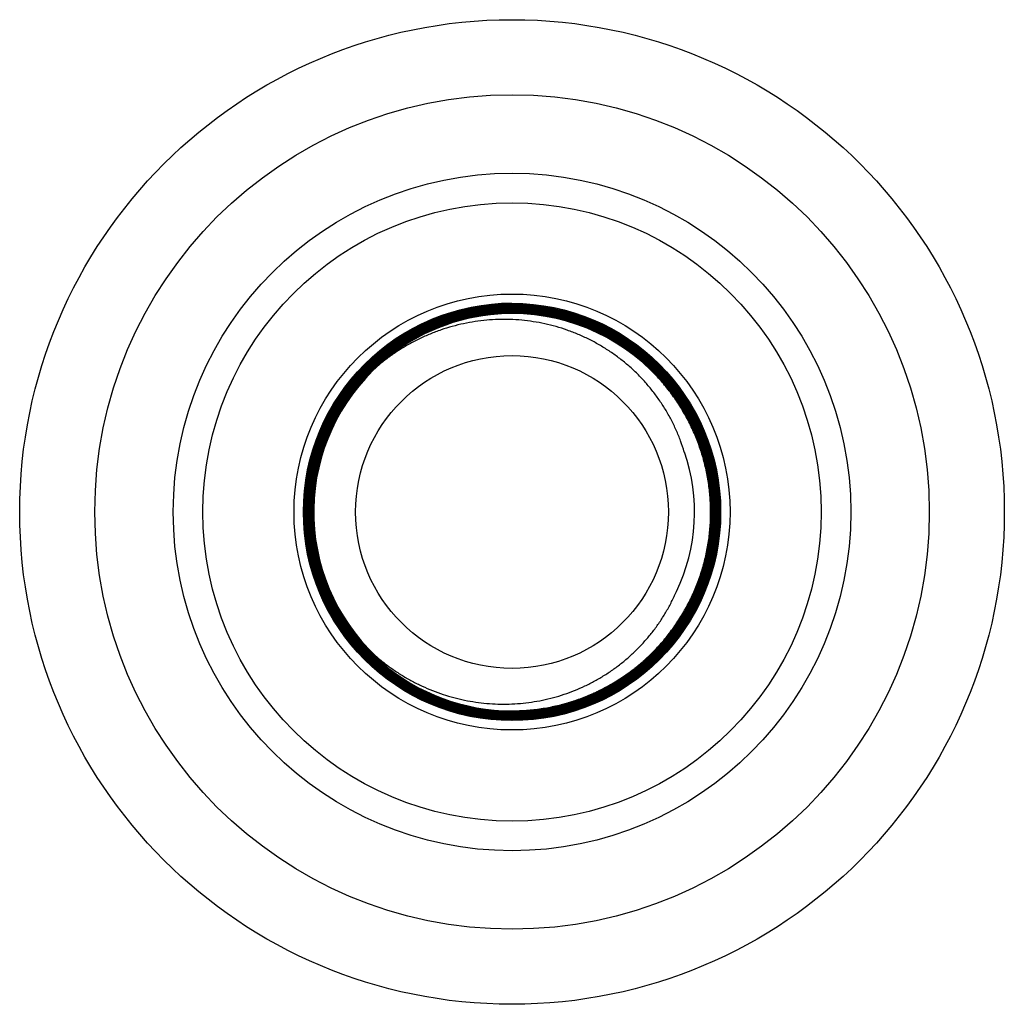
# Model space of a CAD drawing. Units: inches. Extents: x 4.44 to 6.8, y 2.9 to 5.26.
import ezdxf

# ---------------------------------------------------------------- set-up
doc = ezdxf.new("R2010")
doc.units = ezdxf.units.IN
doc.header["$LTSCALE"] = 0.64311
doc.header["$MEASUREMENT"] = 0
doc.layers.get('0').update_dxf_attribs({"linetype": 'CONTINUOUS'})

msp = doc.modelspace()

# ---------------------------------------------------------------- linework, layer by layer
at = {"color": 6, "linetype": 'Continuous'}
for p, q in [((5.618, 4.5785), (5.6178, 4.5785)), ((5.618, 4.5801), (5.618, 4.5785)), ((5.618, 4.5762), (5.6178, 4.5762)), ((5.618, 4.574), (5.6178, 4.574)), ((5.618, 4.5696), (5.6178, 4.5696)), ((5.618, 4.5673), (5.6178, 4.5673)), ((5.618, 4.5629), (5.6178, 4.5629)), ((5.618, 4.5607), (5.6178, 4.5607)), ((5.6181, 4.5762), (5.618, 4.5762)), ((5.6181, 4.574), (5.618, 4.574)), ((5.6181, 4.5718), (5.618, 4.5718)), ((5.6181, 4.5696), (5.618, 4.5696)), ((5.6181, 4.5673), (5.618, 4.5673)), ((5.6181, 4.5651), (5.618, 4.5651)), ((5.6181, 4.5629), (5.618, 4.5629)), ((5.6181, 4.5607), (5.618, 4.5607)), ((5.1185, 4.0799), (5.1185, 4.0801)), ((5.6178, 3.6006), (5.618, 3.6006)), ((5.6178, 3.5984), (5.618, 3.5984)), ((5.6178, 3.594), (5.618, 3.594)), ((5.6178, 3.5917), (5.618, 3.5917)), ((5.6178, 3.5895), (5.618, 3.5895)), ((5.6178, 3.5873), (5.618, 3.5873)), ((5.618, 3.6006), (5.6181, 3.6006)), ((5.618, 3.5984), (5.6181, 3.5984)), ((5.618, 3.5962), (5.6181, 3.5962)), ((5.618, 3.594), (5.6181, 3.594)), ((5.618, 3.5917), (5.6181, 3.5917)), ((5.618, 3.5895), (5.6181, 3.5895)), ((5.618, 3.5873), (5.6181, 3.5873)), ((5.6178, 3.5851), (5.618, 3.5851)), ((5.6178, 3.5828), (5.618, 3.5828)), ((5.618, 3.5851), (5.6181, 3.5851)), ((5.618, 3.5828), (5.6181, 3.5828))]:
    msp.add_line(p, q, dxfattribs=at)
for radius in [1.18, 1, 0.741, 0.5225, 0.5, 0.375]:
    msp.add_circle((5.618, 4.0801), radius, dxfattribs=at)
at = {"color": 9, "linetype": 'Continuous'}
msp.add_circle((5.618, 4.0801), 0.812, dxfattribs=at)
at = {"color": 6, "linetype": 'Continuous'}
for centre, radius, start, end in [((5.6182, 4.0804), 0.4997, 90.0302, 180.0361), ((5.6182, 4.0804), 0.4892, 90.0508, 182.878), ((5.6182, 4.0804), 0.4886, 90.0302, 182.8761), ((5.6182, 4.0804), 0.4869, 90.051, 182.8699), ((5.6182, 4.0804), 0.4864, 90.0307, 182.8656), ((5.6182, 4.0804), 0.4847, 90.031, 182.8656), ((5.6182, 4.0804), 0.4841, 90.0305, 182.8601), ((5.6183, 4.0802), 0.496, 90.0583, 136.48), ((5.6183, 4.0802), 0.4954, 90.0389, 136.4752), ((5.6183, 4.0802), 0.4938, 90.0586, 136.4656), ((5.6183, 4.0802), 0.4932, 90.0385, 136.4559), ((5.6183, 4.0802), 0.4915, 90.0386, 136.4561), ((5.6183, 4.0802), 0.491, 90.0392, 136.4468), ((5.6183, 4.08), 0.4762, 45.6219, 96.2463), ((5.6183, 4.08), 0.4757, 45.615, 96.2447), ((5.6183, 4.0799), 0.4801, 45.65, 90.0391), ((5.6183, 4.0799), 0.4785, 45.6373, 90.0392), ((5.6183, 4.0799), 0.4779, 45.6328, 90.0393), ((5.6183, 4.0799), 0.4807, 45.6553, 90.0185), ((5.6183, 4.0802), 0.476, 96.248, 131.7214), ((5.6183, 4.0803), 0.4754, 96.2461, 131.7214), ((5.618, 4.0805), 0.4756, 131.7114, 226.4881), ((5.618, 4.0801), 0.4753, 131.6799, 226.4571), ((5.618, 4.0797), 0.4375, 334.225, 19.2311), ((5.6177, 4.0804), 0.4992, 180.0562, 270.0302), ((5.6177, 4.0804), 0.4886, 182.8789, 270.0118), ((5.6177, 4.0804), 0.488, 182.8769, 270.0319), ((5.6177, 4.0804), 0.4864, 182.8708, 270.0118), ((5.6177, 4.0804), 0.4858, 182.867, 270.032), ((5.6177, 4.0804), 0.4842, 182.8671, 270.0321), ((5.6178, 4.0804), 0.4837, 182.8677, 229.2948), ((5.6179, 4.0805), 0.48, 226.5232, 229.2956), ((5.6173, 4.0798), 0.4785, 226.4865, 229.2941), ((5.6175, 4.0801), 0.4772, 226.4929, 229.2931), ((5.6179, 4.0806), 0.4772, 226.5068, 229.2947), ((5.6176, 4.0802), 0.4835, 229.2956, 270.0392), ((5.6176, 4.0802), 0.4818, 229.2944, 270.0193), ((5.6176, 4.0802), 0.4812, 229.2939, 270.0394), ((5.6176, 4.0802), 0.4796, 229.2932, 270.0194), ((5.6176, 4.0802), 0.479, 229.2933, 270.0396), ((5.6176, 4.0802), 0.4774, 229.2934, 270.0397), ((5.6176, 4.0802), 0.4768, 229.293, 270.0397)]:
    msp.add_arc(centre, radius, start, end, dxfattribs=at)
for points, start_tangent, end_tangent in [([(5.6178, 4.5785), (5.569, 4.576), (5.5448, 4.573), (5.5207, 4.5688), (5.4969, 4.5634), (5.4733, 4.5569), (5.4502, 4.5492), (5.4274, 4.5404), (5.405, 4.5305), (5.3832, 4.5195), (5.362, 4.5075), (5.3413, 4.4944), (5.3214, 4.4803), (5.3021, 4.4653), (5.2836, 4.4493), (5.2659, 4.4325), (5.2491, 4.4148), (5.2332, 4.3963), (5.2181, 4.377), (5.2041, 4.357), (5.191, 4.3364), (5.179, 4.3151), (5.168, 4.2933), (5.1581, 4.271), (5.1493, 4.2482), (5.1416, 4.225), (5.1351, 4.2015), (5.1297, 4.1776), (5.1256, 4.1536), (5.1226, 4.1293), (5.1208, 4.105), (5.1202, 4.0805), (5.1208, 4.0561), (5.1226, 4.0317), (5.1255, 4.0075), (5.1297, 3.9834), (5.1351, 3.9596), (5.1416, 3.9361), (5.1492, 3.9129), (5.158, 3.8901), (5.1679, 3.8677), (5.1789, 3.8459), (5.1909, 3.8247), (5.204, 3.804), (5.2181, 3.784), (5.2331, 3.7648), (5.2659, 3.7286), (5.3021, 3.6958), (5.3213, 3.6808), (5.3413, 3.6667), (5.3619, 3.6536), (5.3832, 3.6416), (5.405, 3.6306), (5.4273, 3.6207), (5.4501, 3.6119), (5.4733, 3.6042), (5.4969, 3.5977), (5.5207, 3.5924), (5.5448, 3.5882), (5.569, 3.5852), (5.6178, 3.5828)], (-0.999999, -0.001064), (1, 0.000366)), ([(5.618, 3.5834), (5.5692, 3.5858), (5.545, 3.5888), (5.521, 3.5929), (5.4972, 3.5983), (5.4736, 3.6048), (5.4505, 3.6124), (5.4277, 3.6212), (5.4054, 3.6311), (5.3836, 3.642), (5.3623, 3.6541), (5.3417, 3.6671), (5.3218, 3.6812), (5.3025, 3.6962), (5.284, 3.7121), (5.2664, 3.7289), (5.2495, 3.7466), (5.2336, 3.7651), (5.2186, 3.7843), (5.2045, 3.8043), (5.1915, 3.8249), (5.1794, 3.8461), (5.1685, 3.8679), (5.1586, 3.8903), (5.1498, 3.913), (5.1421, 3.9362), (5.1356, 3.9597), (5.1303, 3.9835), (5.1261, 4.0076), (5.1231, 4.0318), (5.1214, 4.0561), (5.1208, 4.0805), (5.1214, 4.1049), (5.1232, 4.1293), (5.1261, 4.1535), (5.1303, 4.1775), (5.1357, 4.2013), (5.1422, 4.2249), (5.1498, 4.248), (5.1586, 4.2708), (5.1685, 4.2931), (5.1795, 4.3149), (5.1915, 4.3361), (5.2046, 4.3568), (5.2186, 4.3767), (5.2337, 4.396), (5.2496, 4.4144), (5.2664, 4.4321), (5.2841, 4.4489), (5.3026, 4.4649), (5.3218, 4.4799), (5.3418, 4.494), (5.3624, 4.507), (5.3836, 4.5191), (5.4054, 4.53), (5.4277, 4.5399), (5.4505, 4.5487), (5.4736, 4.5564), (5.4972, 4.5629), (5.521, 4.5683), (5.545, 4.5724), (5.5693, 4.5754), (5.618, 4.5779)], (-1, -0.000713), (1, 0.000711)), ([(5.6178, 4.5629), (5.5812, 4.5615), (5.5448, 4.5573), (5.5089, 4.5503), (5.4735, 4.5407), (5.439, 4.5284), (5.4056, 4.5135), (5.3893, 4.5051), (5.3733, 4.4961), (5.3577, 4.4865), (5.3425, 4.4763), (5.3277, 4.4656), (5.3133, 4.4543), (5.2858, 4.4301), (5.2728, 4.4172), (5.2602, 4.4039), (5.2367, 4.3758), (5.2258, 4.3611), (5.2154, 4.346), (5.2056, 4.3305), (5.1964, 4.3147), (5.1878, 4.2985), (5.1799, 4.282), (5.1725, 4.2652), (5.1658, 4.2482), (5.1598, 4.2309), (5.1544, 4.2134), (5.1497, 4.1957), (5.1457, 4.1778), (5.1423, 4.1598), (5.1396, 4.1417), (5.1377, 4.1235), (5.1364, 4.1052), (5.1358, 4.0869), (5.1359, 4.0686), (5.1367, 4.0503), (5.1382, 4.0321), (5.1404, 4.0139), (5.1432, 3.9958), (5.151, 3.96), (5.1559, 3.9424), (5.1615, 3.9249), (5.1746, 3.8907), (5.1903, 3.8576), (5.2085, 3.8258), (5.229, 3.7955), (5.2517, 3.7668), (5.2766, 3.7399), (5.3034, 3.715)], (-0.999999, -0.001097), (0.758096, -0.652143)), ([(5.3038, 3.7154), (5.277, 3.7403), (5.2521, 3.7672), (5.2294, 3.7958), (5.2089, 3.8262), (5.1908, 3.8579), (5.1827, 3.8743), (5.1752, 3.891), (5.162, 3.9252), (5.1565, 3.9426), (5.1516, 3.9602), (5.1473, 3.978), (5.1438, 3.996), (5.1409, 4.014), (5.1387, 4.0322), (5.1373, 4.0504), (5.1365, 4.0687), (5.1364, 4.087), (5.137, 4.1053), (5.1383, 4.1235), (5.1402, 4.1417), (5.1429, 4.1598), (5.1463, 4.1778), (5.1503, 4.1956), (5.155, 4.2133), (5.1604, 4.2308), (5.1664, 4.2481), (5.1731, 4.2651), (5.1804, 4.2819), (5.1884, 4.2983), (5.197, 4.3145), (5.2062, 4.3303), (5.216, 4.3458), (5.2263, 4.3608), (5.2373, 4.3755), (5.2607, 4.4036), (5.2733, 4.4169), (5.2863, 4.4297), (5.3138, 4.4539), (5.3282, 4.4652), (5.343, 4.4759), (5.3738, 4.4957), (5.406, 4.513), (5.4394, 4.5279), (5.4739, 4.5402), (5.5092, 4.5498), (5.5451, 4.5567), (5.5814, 4.5609), (5.618, 4.5623)], (-0.758083, 0.652158), (1, 0.000734)), ([(5.6178, 4.5607), (5.5821, 4.5593), (5.5466, 4.5553), (5.5115, 4.5486), (5.477, 4.5394), (5.4432, 4.5276), (5.4105, 4.5134), (5.3945, 4.5054), (5.3789, 4.4967), (5.3486, 4.4778), (5.334, 4.4675), (5.3198, 4.4567), (5.306, 4.4453), (5.2926, 4.4334), (5.2797, 4.4211), (5.2673, 4.4083), (5.2553, 4.395), (5.2439, 4.3813), (5.233, 4.3671), (5.2226, 4.3526), (5.2034, 4.3224), (5.1947, 4.3068), (5.1866, 4.2909), (5.1721, 4.2583), (5.1601, 4.2246), (5.1507, 4.1901), (5.1438, 4.1551), (5.1396, 4.1196), (5.138, 4.0839), (5.139, 4.0482), (5.1428, 4.0127), (5.1491, 3.9775), (5.1581, 3.9429), (5.1635, 3.9259), (5.1696, 3.9091), (5.1836, 3.8762), (5.1915, 3.8602), (5.2, 3.8445), (5.209, 3.8291), (5.2187, 3.8141), (5.2289, 3.7994), (5.2396, 3.7851), (5.2509, 3.7712), (5.2626, 3.7578), (5.2749, 3.7448), (5.2876, 3.7322)], (-0.999999, -0.001101), (0.725651, -0.688063)), ([(5.2878, 3.7328), (5.2629, 3.7584), (5.2511, 3.7718), (5.2399, 3.7857), (5.219, 3.8146), (5.2094, 3.8296), (5.2004, 3.845), (5.1919, 3.8607), (5.184, 3.8767), (5.1767, 3.893), (5.17, 3.9095), (5.164, 3.9263), (5.1586, 3.9433), (5.1538, 3.9605), (5.1497, 3.9779), (5.1462, 3.9954), (5.1433, 4.013), (5.1411, 4.0307), (5.1396, 4.0485), (5.1388, 4.0663), (5.1386, 4.0841), (5.139, 4.102), (5.1402, 4.1198), (5.142, 4.1375), (5.1444, 4.1552), (5.1475, 4.1728), (5.1513, 4.1902), (5.1557, 4.2075), (5.1607, 4.2246), (5.1664, 4.2415), (5.1727, 4.2582), (5.1872, 4.2909), (5.1953, 4.3067), (5.204, 4.3223), (5.2232, 4.3524), (5.2335, 4.3669), (5.2445, 4.3811), (5.2679, 4.408), (5.2932, 4.4331), (5.3203, 4.4563), (5.3491, 4.4774), (5.3793, 4.4963), (5.4109, 4.5129), (5.4436, 4.5272), (5.4773, 4.5389), (5.5118, 4.5481), (5.5469, 4.5547), (5.5823, 4.5587), (5.618, 4.5601)], (-0.725232, 0.688505), (1, 0.000738)), ([(5.618, 4.5584), (5.5825, 4.5571), (5.5471, 4.5531), (5.5122, 4.5465), (5.4778, 4.5373), (5.4442, 4.5256), (5.4116, 4.5115), (5.3801, 4.4949), (5.35, 4.4761), (5.3213, 4.455), (5.2943, 4.4319), (5.269, 4.4069), (5.2457, 4.38), (5.2348, 4.366), (5.2245, 4.3515), (5.2054, 4.3215), (5.1967, 4.306), (5.1886, 4.2901), (5.1742, 4.2576), (5.168, 4.241), (5.1623, 4.2241), (5.1573, 4.2071), (5.1529, 4.1898), (5.1491, 4.1724), (5.146, 4.1549), (5.1436, 4.1373), (5.1418, 4.1196), (5.1407, 4.1019), (5.1402, 4.0841), (5.1404, 4.0663), (5.1413, 4.0486), (5.1428, 4.0308), (5.1449, 4.0132), (5.1478, 3.9956), (5.1513, 3.9782), (5.1554, 3.9609), (5.1602, 3.9438), (5.1656, 3.9268), (5.1716, 3.9101), (5.1782, 3.8936), (5.1855, 3.8774), (5.1934, 3.8614), (5.2018, 3.8458), (5.2108, 3.8304), (5.2204, 3.8155), (5.2412, 3.7866), (5.2524, 3.7728), (5.2641, 3.7594), (5.289, 3.734)], (-1, -0.00074), (0.725295, -0.688438)), ([(5.2895, 3.7344), (5.2768, 3.7468), (5.2646, 3.7598), (5.2529, 3.7731), (5.2417, 3.7869), (5.2311, 3.8011), (5.2209, 3.8157), (5.2114, 3.8307), (5.2024, 3.846), (5.1939, 3.8616), (5.1861, 3.8776), (5.1722, 3.9102), (5.1661, 3.9269), (5.1607, 3.9439), (5.1518, 3.9783), (5.1484, 3.9957), (5.1455, 4.0132), (5.1418, 4.0485), (5.1408, 4.084), (5.1424, 4.1195), (5.1466, 4.1548), (5.1534, 4.1897), (5.1628, 4.2239), (5.1748, 4.2574), (5.1892, 4.2898), (5.1972, 4.3056), (5.2059, 4.3212), (5.225, 4.3511), (5.2353, 4.3656), (5.2462, 4.3796), (5.2576, 4.3933), (5.2695, 4.4065), (5.2818, 4.4192), (5.2947, 4.4315), (5.3079, 4.4433), (5.3217, 4.4546), (5.3358, 4.4653), (5.3503, 4.4756), (5.3804, 4.4944), (5.396, 4.503), (5.4119, 4.5109), (5.4444, 4.5251), (5.478, 4.5368), (5.5123, 4.5459), (5.5472, 4.5525), (5.5825, 4.5565), (5.618, 4.5579)], (-0.72545, 0.688274), (1, 0.000741)), ([(5.618, 4.5779), (5.6668, 4.5755), (5.6911, 4.5725), (5.7152, 4.5684), (5.7391, 4.563), (5.7626, 4.5565), (5.7859, 4.5488), (5.8087, 4.54), (5.8311, 4.5301), (5.8529, 4.5191), (5.8742, 4.5071), (5.8949, 4.494), (5.9149, 4.4799), (5.9341, 4.4649), (5.9527, 4.4489), (5.9704, 4.432), (5.9872, 4.4143), (6.0032, 4.3958), (6.0183, 4.3765), (6.0324, 4.3565), (6.0454, 4.3359), (6.0575, 4.3146), (6.0685, 4.2927), (6.0784, 4.2704), (6.0872, 4.2476), (6.0949, 4.2243), (6.1014, 4.2008), (6.1067, 4.1769), (6.1109, 4.1528), (6.1139, 4.1285), (6.1157, 4.1041), (6.1163, 4.0797), (6.1157, 4.0552), (6.1139, 4.0308), (6.1109, 4.0065), (6.1067, 3.9824), (6.1014, 3.9586), (6.0948, 3.935), (6.0871, 3.9118), (6.0783, 3.889), (6.0684, 3.8666), (6.0574, 3.8448), (6.0454, 3.8235), (6.0323, 3.8028), (6.0182, 3.7828), (6.0032, 3.7635), (5.9872, 3.745), (5.9703, 3.7273), (5.9526, 3.7104), (5.9341, 3.6945), (5.9148, 3.6794), (5.8948, 3.6653), (5.8741, 3.6522), (5.8529, 3.6402), (5.831, 3.6292), (5.8087, 3.6192), (5.7858, 3.6104), (5.7626, 3.6027), (5.7391, 3.5962), (5.7152, 3.5908), (5.6911, 3.5866), (5.6668, 3.5836), (5.618, 3.5812)], (1, 0.000711), (-1, -0.00071)), ([(5.618, 4.5756), (5.6666, 4.5733), (5.6908, 4.5703), (5.7148, 4.5662), (5.7385, 4.5609), (5.762, 4.5544), (5.7851, 4.5467), (5.8078, 4.538), (5.8301, 4.5281), (5.8519, 4.5172), (5.873, 4.5052), (5.8936, 4.4922), (5.9135, 4.4781), (5.9327, 4.4632), (5.9512, 4.4473), (5.9688, 4.4305), (5.9856, 4.4128), (6.0015, 4.3944), (6.0165, 4.3752), (6.0305, 4.3553), (6.0435, 4.3347), (6.0555, 4.3135), (6.0665, 4.2918), (6.0763, 4.2695), (6.0851, 4.2468), (6.0927, 4.2237), (6.0992, 4.2002), (6.1046, 4.1765), (6.1087, 4.1525), (6.1117, 4.1283), (6.1135, 4.104), (6.1141, 4.0797), (6.1135, 4.0553), (6.1117, 4.031), (6.1087, 4.0069), (6.1045, 3.9829), (6.0992, 3.9591), (6.0927, 3.9357), (6.0851, 3.9125), (6.0763, 3.8898), (6.0664, 3.8676), (6.0555, 3.8458), (6.0435, 3.8246), (6.0304, 3.804), (6.0164, 3.7841), (6.0014, 3.7649), (5.9855, 3.7465), (5.9687, 3.7289), (5.9511, 3.7121), (5.9327, 3.6962), (5.9135, 3.6812), (5.8936, 3.6672), (5.873, 3.6541), (5.8518, 3.6421), (5.8301, 3.6312), (5.8078, 3.6213), (5.7851, 3.6125), (5.762, 3.6049), (5.7385, 3.5984), (5.7148, 3.593), (5.6908, 3.5888), (5.6666, 3.5859), (5.618, 3.5834)], (1, 0.000714), (-1, -0.000713)), ([(5.618, 4.5734), (5.6664, 4.5711), (5.6904, 4.5681), (5.7143, 4.564), (5.738, 4.5587), (5.7614, 4.5522), (5.7844, 4.5446), (5.807, 4.5359), (5.8292, 4.5261), (5.8508, 4.5152), (5.8719, 4.5033), (5.8924, 4.4903), (5.9122, 4.4764), (5.9313, 4.4614), (5.9497, 4.4456), (5.9672, 4.4289), (5.984, 4.4113), (5.9998, 4.393), (6.0147, 4.3739), (6.0287, 4.3541), (6.0416, 4.3336), (6.0536, 4.3125), (6.0645, 4.2908), (6.0743, 4.2687), (6.083, 4.2461), (6.0906, 4.223), (6.0971, 4.1997), (6.1024, 4.176), (6.1065, 4.1521), (6.1095, 4.1281), (6.1119, 4.0797), (6.1095, 4.0313), (6.1065, 4.0072), (6.1024, 3.9833), (6.097, 3.9597), (6.0906, 3.9363), (6.083, 3.9133), (6.0742, 3.8907), (6.0644, 3.8685), (6.0535, 3.8469), (6.0416, 3.8258), (6.0286, 3.8053), (6.0146, 3.7855), (5.9997, 3.7664), (5.9839, 3.748), (5.9672, 3.7304), (5.9496, 3.7137), (5.9313, 3.6979), (5.9122, 3.683), (5.8923, 3.669), (5.8719, 3.656), (5.8508, 3.6441), (5.8291, 3.6332), (5.807, 3.6234), (5.7843, 3.6146), (5.7613, 3.607), (5.738, 3.6005), (5.7143, 3.5952), (5.6904, 3.591), (5.6664, 3.5881), (5.618, 3.5857)], (1, 0.000718), (-1, -0.000716)), ([(5.618, 4.5712), (5.6662, 4.5689), (5.6901, 4.5659), (5.7139, 4.5618), (5.7374, 4.5565), (5.7607, 4.5501), (5.7836, 4.5426), (5.8061, 4.5339), (5.8282, 4.5241), (5.8498, 4.5133), (5.8708, 4.5014), (5.8912, 4.4885), (5.9109, 4.4746), (5.9299, 4.4597), (5.9482, 4.444), (5.9657, 4.4273), (5.9823, 4.4099), (5.9981, 4.3916), (6.0129, 4.3726), (6.0268, 4.3528), (6.0397, 4.3324), (6.0516, 4.3114), (6.0625, 4.2899), (6.0722, 4.2678), (6.0809, 4.2453), (6.0885, 4.2224), (6.0949, 4.1991), (6.1002, 4.1756), (6.1043, 4.1518), (6.1073, 4.1279), (6.109, 4.1038), (6.1096, 4.0797), (6.109, 4.0555), (6.1073, 4.0315), (6.1043, 4.0075), (6.1002, 3.9837), (6.0949, 3.9602), (6.0884, 3.9369), (6.0809, 3.914), (6.0722, 3.8915), (6.0624, 3.8695), (6.0515, 3.8479), (6.0397, 3.8269), (6.0267, 3.8065), (6.0128, 3.7868), (5.998, 3.7678), (5.9822, 3.7495), (5.9656, 3.732), (5.9481, 3.7154), (5.9298, 3.6996), (5.9108, 3.6848), (5.8911, 3.6709), (5.8707, 3.6579), (5.8497, 3.646), (5.8282, 3.6352), (5.8061, 3.6254), (5.7836, 3.6167), (5.7607, 3.6091), (5.7374, 3.6027), (5.7139, 3.5974), (5.6901, 3.5932), (5.6662, 3.5903), (5.618, 3.5879)], (1, 0.000721), (-1, -0.000719)), ([(5.618, 4.569), (5.6659, 4.5667), (5.6898, 4.5637), (5.7135, 4.5596), (5.7369, 4.5544), (5.7601, 4.548), (5.7829, 4.5405), (5.8053, 4.5318), (5.8273, 4.5221), (5.8487, 4.5113), (5.8696, 4.4995), (5.8899, 4.4866), (5.9096, 4.4728), (5.9285, 4.458), (5.9467, 4.4423), (5.9641, 4.4258), (5.9807, 4.4084), (5.9963, 4.3902), (6.0111, 4.3712), (6.025, 4.3516), (6.0378, 4.3313), (6.0496, 4.3104), (6.0604, 4.2889), (6.0702, 4.267), (6.0788, 4.2446), (6.0864, 4.2217), (6.0928, 4.1986), (6.098, 4.1751), (6.1021, 4.1515), (6.1051, 4.1276), (6.1068, 4.1037), (6.1074, 4.0797), (6.1068, 4.0556), (6.105, 4.0317), (6.1021, 4.0078), (6.098, 3.9842), (6.0927, 3.9607), (6.0863, 3.9376), (6.0788, 3.9148), (6.0701, 3.8924), (6.0604, 3.8704), (6.0496, 3.849), (6.0377, 3.8281), (6.0249, 3.8078), (6.0111, 3.7881), (5.9963, 3.7692), (5.9806, 3.751), (5.964, 3.7336), (5.9466, 3.717), (5.9284, 3.7013), (5.9095, 3.6865), (5.8899, 3.6727), (5.8696, 3.6599), (5.8487, 3.648), (5.8272, 3.6372), (5.8053, 3.6275), (5.7828, 3.6188), (5.76, 3.6113), (5.7369, 3.6048), (5.7135, 3.5996), (5.6898, 3.5955), (5.6659, 3.5925), (5.618, 3.5901)], (1, 0.000724), (-1, -0.000722)), ([(5.618, 4.5668), (5.6657, 4.5644), (5.6895, 4.5615), (5.713, 4.5574), (5.7364, 4.5522), (5.7594, 4.5459), (5.7821, 4.5384), (5.8044, 4.5298), (5.8263, 4.5201), (5.8477, 4.5093), (5.8685, 4.4976), (5.8887, 4.4848), (5.9082, 4.471), (5.9271, 4.4563), (5.9452, 4.4407), (5.9625, 4.4242), (5.979, 4.4069), (5.9946, 4.3888), (6.0093, 4.3699), (6.0231, 4.3504), (6.0359, 4.3301), (6.0477, 4.3093), (6.0584, 4.288), (6.0681, 4.2661), (6.0767, 4.2438), (6.0842, 4.2211), (6.0906, 4.198), (6.0958, 4.1747), (6.0999, 4.1512), (6.1028, 4.1274), (6.1046, 4.1036), (6.1052, 4.0797), (6.1046, 4.0558), (6.1028, 4.0319), (6.0999, 4.0082), (6.0958, 3.9846), (6.0906, 3.9613), (6.0842, 3.9382), (6.0767, 3.9155), (6.0681, 3.8932), (6.0584, 3.8714), (6.0476, 3.85), (6.0358, 3.8292), (6.023, 3.809), (6.0093, 3.7894), (5.9946, 3.7706), (5.9789, 3.7525), (5.9625, 3.7352), (5.9451, 3.7187), (5.927, 3.703), (5.9082, 3.6883), (5.8886, 3.6746), (5.8684, 3.6618), (5.8476, 3.65), (5.8263, 3.6392), (5.8044, 3.6295), (5.7821, 3.6209), (5.7594, 3.6134), (5.7364, 3.607), (5.713, 3.6018), (5.6895, 3.5977), (5.6657, 3.5947), (5.618, 3.5923)], (1, 0.000727), (-1, -0.000726)), ([(5.618, 4.5645), (5.6655, 4.5622), (5.6891, 4.5593), (5.7126, 4.5553), (5.7358, 4.5501), (5.7588, 4.5437), (5.7814, 4.5363), (5.8036, 4.5277), (5.8254, 4.5181), (5.8466, 4.5074), (5.8673, 4.4956), (5.8874, 4.4829), (5.9069, 4.4692), (5.9257, 4.4546), (5.9437, 4.439), (5.9609, 4.4226), (5.9774, 4.4054), (5.9929, 4.3873), (6.0076, 4.3686), (6.0213, 4.3491), (6.034, 4.329), (6.0457, 4.3083), (6.0564, 4.287), (6.0661, 4.2653), (6.0746, 4.2431), (6.0821, 4.2204), (6.0884, 4.1975), (6.0937, 4.1743), (6.0977, 4.1508), (6.1006, 4.1272), (6.103, 4.0797), (6.1006, 4.0321), (6.0977, 4.0085), (6.0936, 3.985), (6.0884, 3.9618), (6.0821, 3.9389), (6.0746, 3.9163), (6.066, 3.8941), (6.0564, 3.8723), (6.0457, 3.851), (6.0339, 3.8303), (6.0212, 3.8102), (6.0075, 3.7908), (5.9928, 3.772), (5.9609, 3.7367), (5.9256, 3.7048), (5.9068, 3.6901), (5.8874, 3.6764), (5.8673, 3.6637), (5.8466, 3.6519), (5.8253, 3.6412), (5.8036, 3.6316), (5.7813, 3.623), (5.7587, 3.6155), (5.7358, 3.6092), (5.7126, 3.6039), (5.6891, 3.5999), (5.6655, 3.5969), (5.618, 3.5946)], (1, 0.000731), (-1, -0.000729)), ([(5.618, 4.5623), (5.6653, 4.56), (5.6888, 4.5571), (5.7122, 4.5531), (5.7353, 4.5479), (5.7581, 4.5416), (5.7806, 4.5342), (5.8027, 4.5257), (5.8244, 4.5161), (5.8456, 4.5054), (5.8662, 4.4937), (5.8862, 4.4811), (5.9056, 4.4674), (5.9243, 4.4528), (5.9594, 4.421), (5.9912, 4.3859), (6.0058, 4.3672), (6.0194, 4.3479), (6.0321, 4.3279), (6.0438, 4.3072), (6.0544, 4.2861), (6.064, 4.2644), (6.0725, 4.2423), (6.08, 4.2198), (6.0863, 4.197), (6.0915, 4.1738), (6.0955, 4.1505), (6.0984, 4.127), (6.1002, 4.1033), (6.1007, 4.0797), (6.1002, 4.056), (6.0984, 4.0323), (6.0955, 4.0088), (6.0914, 3.9855), (6.0862, 3.9624), (6.0799, 3.9395), (6.0725, 3.917), (6.064, 3.8949), (6.0544, 3.8733), (6.0437, 3.8521), (6.032, 3.8315), (6.0193, 3.8115), (6.0057, 3.7921), (5.9911, 3.7734), (5.9756, 3.7555), (5.9593, 3.7383), (5.9421, 3.722), (5.9242, 3.7065), (5.9055, 3.6919), (5.8862, 3.6783), (5.8661, 3.6656), (5.8455, 3.6539), (5.8244, 3.6432), (5.8027, 3.6336), (5.7806, 3.6251), (5.7581, 3.6176), (5.7353, 3.6113), (5.7122, 3.6061), (5.6888, 3.6021), (5.6653, 3.5991), (5.618, 3.5968)], (1, 0.000734), (-1, -0.000732)), ([(5.6181, 3.5828), (5.6668, 3.5853), (5.691, 3.5883), (5.715, 3.5925), (5.7388, 3.5978), (5.7623, 3.6044), (5.7854, 3.612), (5.8082, 3.6208), (5.8304, 3.6307), (5.8522, 3.6417), (5.8734, 3.6537), (5.894, 3.6667), (5.9139, 3.6808), (5.9331, 3.6958), (5.9516, 3.7117), (5.9692, 3.7285), (5.986, 3.7462), (6.0019, 3.7646), (6.0169, 3.7839), (6.031, 3.8038), (6.044, 3.8244), (6.056, 3.8456), (6.067, 3.8673), (6.0768, 3.8896), (6.0856, 3.9124), (6.0933, 3.9355), (6.0998, 3.959), (6.1051, 3.9828), (6.1093, 4.0068), (6.1123, 4.031), (6.1141, 4.0553), (6.1147, 4.0797), (6.1141, 4.104), (6.1123, 4.1283), (6.1093, 4.1525), (6.1051, 4.1765), (6.0998, 4.2003), (6.0933, 4.2238), (6.0857, 4.247), (6.0769, 4.2697), (6.067, 4.292), (6.0561, 4.3138), (6.0441, 4.335), (6.031, 4.3556), (6.017, 4.3755), (6.002, 4.3947), (5.9861, 4.4132), (5.9693, 4.4308), (5.9516, 4.4476), (5.9332, 4.4636), (5.914, 4.4786), (5.894, 4.4926), (5.8734, 4.5056), (5.8522, 4.5176), (5.8305, 4.5286), (5.8082, 4.5385), (5.7854, 4.5472), (5.7623, 4.5549), (5.7388, 4.5614), (5.715, 4.5667), (5.691, 4.5709), (5.6668, 4.5739), (5.6181, 4.5762)], (0.999999, 0.001066), (-1, -0.000367)), ([(5.6181, 3.5851), (5.6666, 3.5875), (5.6907, 3.5905), (5.7146, 3.5947), (5.7383, 3.6), (5.7616, 3.6065), (5.7847, 3.6141), (5.8073, 3.6229), (5.8295, 3.6327), (5.8512, 3.6436), (5.8723, 3.6556), (5.8928, 3.6686), (5.9126, 3.6826), (5.9317, 3.6975), (5.9501, 3.7134), (5.9676, 3.7301), (5.9844, 3.7477), (6.0002, 3.766), (6.0151, 3.7852), (6.0291, 3.805), (6.0421, 3.8255), (6.0541, 3.8466), (6.065, 3.8683), (6.0748, 3.8905), (6.0835, 3.9131), (6.0911, 3.9362), (6.0976, 3.9595), (6.1029, 3.9832), (6.1071, 4.0071), (6.1101, 4.0312), (6.1118, 4.0554), (6.1124, 4.0797), (6.1119, 4.1039), (6.1101, 4.1281), (6.1071, 4.1522), (6.103, 4.1761), (6.0976, 4.1998), (6.0912, 4.2232), (6.0836, 4.2462), (6.0748, 4.2689), (6.065, 4.291), (6.0541, 4.3127), (6.0422, 4.3338), (6.0292, 4.3543), (6.0152, 4.3742), (6.0003, 4.3933), (5.9844, 4.4117), (5.9677, 4.4293), (5.9501, 4.446), (5.9318, 4.4618), (5.9126, 4.4768), (5.8928, 4.4907), (5.8723, 4.5037), (5.8512, 4.5157), (5.8295, 4.5266), (5.8073, 4.5364), (5.7847, 4.5452), (5.7617, 4.5528), (5.7383, 4.5592), (5.7146, 4.5645), (5.6907, 4.5687), (5.6666, 4.5716), (5.6181, 4.574)], (0.999999, 0.001071), (-1, -0.00037)), ([(5.6181, 3.5873), (5.6664, 3.5897), (5.6904, 3.5927), (5.7142, 3.5968), (5.7377, 3.6022), (5.761, 3.6086), (5.7839, 3.6162), (5.8065, 3.6249), (5.8285, 3.6347), (5.8501, 3.6456), (5.8711, 3.6575), (5.8915, 3.6704), (5.9113, 3.6844), (5.9303, 3.6992), (5.9486, 3.715), (5.9661, 3.7317), (5.9827, 3.7492), (5.9985, 3.7675), (6.0134, 3.7865), (6.0273, 3.8062), (6.0402, 3.8267), (6.0521, 3.8477), (6.0629, 3.8693), (6.0727, 3.8913), (6.0814, 3.9139), (6.089, 3.9368), (6.0955, 3.9601), (6.1007, 3.9837), (6.1049, 4.0075), (6.1078, 4.0314), (6.1102, 4.0797), (6.1079, 4.1279), (6.1049, 4.1519), (6.1008, 4.1757), (6.0955, 4.1992), (6.0891, 4.2225), (6.0815, 4.2455), (6.0728, 4.268), (6.063, 4.2901), (6.0522, 4.3117), (6.0402, 4.3327), (6.0273, 4.3531), (6.0134, 4.3728), (5.9986, 4.3919), (5.9828, 4.4102), (5.9661, 4.4277), (5.9486, 4.4443), (5.9304, 4.4601), (5.9113, 4.475), (5.8916, 4.4889), (5.8712, 4.5018), (5.8501, 4.5137), (5.8286, 4.5246), (5.8065, 4.5344), (5.7839, 4.5431), (5.761, 4.5506), (5.7377, 4.5571), (5.7142, 4.5624), (5.6904, 4.5665), (5.6664, 4.5694), (5.6181, 4.5718)], (0.999999, 0.001076), (-1, -0.000371)), ([(5.6181, 3.5895), (5.6662, 3.5919), (5.69, 3.5949), (5.7137, 3.599), (5.7372, 3.6043), (5.7603, 3.6107), (5.7832, 3.6183), (5.8056, 3.627), (5.8276, 3.6367), (5.8491, 3.6476), (5.87, 3.6594), (5.8903, 3.6723), (5.9099, 3.6861), (5.9289, 3.7009), (5.9471, 3.7167), (5.9645, 3.7332), (5.9811, 3.7507), (5.9968, 3.7689), (6.0116, 3.7878), (6.0254, 3.8075), (6.0383, 3.8278), (6.0501, 3.8487), (6.0609, 3.8702), (6.0707, 3.8922), (6.0793, 3.9146), (6.0869, 3.9375), (6.0933, 3.9606), (6.0986, 3.9841), (6.1027, 4.0078), (6.1056, 4.0316), (6.1074, 4.0556), (6.108, 4.0797), (6.1074, 4.1037), (6.1056, 4.1277), (6.1027, 4.1516), (6.0986, 4.1752), (6.0933, 4.1987), (6.0869, 4.2219), (6.0794, 4.2447), (6.0707, 4.2672), (6.061, 4.2891), (6.0502, 4.3106), (6.0383, 4.3315), (6.0255, 4.3519), (6.0116, 4.3715), (5.9968, 4.3905), (5.9811, 4.4087), (5.9646, 4.4261), (5.9471, 4.4427), (5.9289, 4.4584), (5.91, 4.4732), (5.8903, 4.487), (5.87, 4.4999), (5.8491, 4.5118), (5.8276, 4.5226), (5.8056, 4.5323), (5.7832, 4.541), (5.7604, 4.5485), (5.7372, 4.5549), (5.7137, 4.5602), (5.69, 4.5643), (5.6662, 4.5672), (5.6181, 4.5696)], (0.999999, 0.001081), (-1, -0.000372)), ([(5.6181, 3.5917), (5.6659, 3.5941), (5.6897, 3.5971), (5.7133, 3.6012), (5.7366, 3.6065), (5.7597, 3.6129), (5.7824, 3.6204), (5.8048, 3.629), (5.8266, 3.6387), (5.848, 3.6495), (5.8688, 3.6613), (5.889, 3.6741), (5.9086, 3.6879), (5.9275, 3.7027), (5.9456, 3.7183), (5.9629, 3.7348), (5.9794, 3.7521), (5.9951, 3.7703), (6.0098, 3.7892), (6.0236, 3.8087), (6.0364, 3.8289), (6.0482, 3.8498), (6.0589, 3.8712), (6.0686, 3.893), (6.0772, 3.9154), (6.0848, 3.9381), (6.0911, 3.9612), (6.0964, 3.9845), (6.1005, 4.0081), (6.1034, 4.0319), (6.1052, 4.0557), (6.1058, 4.0797), (6.1052, 4.1036), (6.1034, 4.1275), (6.1005, 4.1512), (6.0964, 4.1748), (6.0912, 4.1982), (6.0848, 4.2212), (6.0773, 4.244), (6.0687, 4.2663), (6.059, 4.2882), (6.0482, 4.3096), (6.0364, 4.3304), (6.0236, 4.3506), (6.0099, 4.3702), (5.9951, 4.3891), (5.9795, 4.4072), (5.963, 4.4245), (5.9457, 4.441), (5.9275, 4.4567), (5.9087, 4.4714), (5.8891, 4.4852), (5.8689, 4.498), (5.848, 4.5098), (5.8267, 4.5206), (5.8048, 4.5303), (5.7824, 4.5389), (5.7597, 4.5464), (5.7366, 4.5528), (5.7133, 4.558), (5.6897, 4.5621), (5.6659, 4.565), (5.6181, 4.5673)], (0.999999, 0.001086), (-1, -0.000373)), ([(5.6181, 3.594), (5.6657, 3.5964), (5.6894, 3.5993), (5.7129, 3.6034), (5.7361, 3.6086), (5.7591, 3.615), (5.7817, 3.6225), (5.8039, 3.6311), (5.8257, 3.6407), (5.847, 3.6515), (5.8677, 3.6632), (5.8878, 3.676), (5.9073, 3.6897), (5.9261, 3.7044), (5.9441, 3.7199), (5.9614, 3.7364), (5.9778, 3.7536), (5.9933, 3.7717), (6.008, 3.7905), (6.0217, 3.81), (6.0345, 3.8301), (6.0462, 3.8508), (6.0569, 3.8721), (6.0666, 3.8939), (6.0752, 3.9161), (6.0826, 3.9387), (6.089, 3.9617), (6.0942, 3.985), (6.0983, 4.0084), (6.1012, 4.0321), (6.103, 4.0558), (6.1035, 4.0797), (6.103, 4.1035), (6.1012, 4.1273), (6.0983, 4.1509), (6.0942, 4.1744), (6.089, 4.1976), (6.0827, 4.2206), (6.0752, 4.2432), (6.0666, 4.2654), (6.057, 4.2872), (6.0463, 4.3085), (6.0345, 4.3293), (6.0218, 4.3494), (6.0081, 4.3689), (5.9934, 4.3877), (5.9778, 4.4057), (5.9614, 4.423), (5.9442, 4.4394), (5.9261, 4.455), (5.9073, 4.4696), (5.8879, 4.4833), (5.8677, 4.4961), (5.847, 4.5078), (5.8257, 4.5185), (5.8039, 4.5282), (5.7817, 4.5368), (5.7591, 4.5442), (5.7361, 4.5506), (5.7129, 4.5558), (5.6894, 4.5599), (5.6657, 4.5628), (5.6181, 4.5651)], (0.999999, 0.00109), (-1, -0.000375)), ([(5.6181, 3.5962), (5.6655, 3.5986), (5.689, 3.6015), (5.7124, 3.6056), (5.7356, 3.6108), (5.7584, 3.6171), (5.7809, 3.6246), (5.803, 3.6331), (5.8247, 3.6428), (5.8459, 3.6534), (5.8665, 3.6651), (5.8866, 3.6778), (5.906, 3.6915), (5.9247, 3.7061), (5.9598, 3.738), (5.9916, 3.7731), (6.0062, 3.7918), (6.0199, 3.8112), (6.0326, 3.8312), (6.0442, 3.8519), (6.0549, 3.8731), (6.0645, 3.8947), (6.0731, 3.9169), (6.0805, 3.9394), (6.0868, 3.9622), (6.092, 3.9854), (6.0961, 4.0088), (6.099, 4.0323), (6.1013, 4.0797), (6.099, 4.127), (6.0961, 4.1506), (6.0921, 4.1739), (6.0869, 4.1971), (6.0805, 4.2199), (6.0731, 4.2425), (6.0646, 4.2646), (6.055, 4.2863), (6.0443, 4.3075), (6.0326, 4.3281), (6.0199, 4.3481), (6.0063, 4.3675), (5.9917, 4.3862), (5.9762, 4.4042), (5.9598, 4.4214), (5.9427, 4.4377), (5.9247, 4.4532), (5.906, 4.4678), (5.8866, 4.4815), (5.8666, 4.4942), (5.846, 4.5059), (5.8248, 4.5165), (5.8031, 4.5261), (5.7809, 4.5347), (5.7584, 4.5421), (5.7356, 4.5484), (5.7124, 4.5536), (5.6891, 4.5577), (5.6655, 4.5606), (5.6181, 4.5629)], (0.999999, 0.001095), (-1, -0.000376)), ([(6.031, 4.2238), (6.0221, 4.2504), (6.0115, 4.2763), (6.0056, 4.2891), (5.9993, 4.3016), (5.9856, 4.326), (5.9703, 4.3494), (5.9535, 4.3719), (5.9354, 4.3933), (5.916, 4.4134), (5.8953, 4.4324), (5.8735, 4.4499), (5.8506, 4.4661), (5.8268, 4.4809), (5.8021, 4.4941), (5.7766, 4.5058), (5.7505, 4.5159), (5.7238, 4.5244), (5.6966, 4.5312), (5.6691, 4.5363), (5.6413, 4.5397), (5.6133, 4.5415), (5.5853, 4.5415), (5.5573, 4.5399), (5.5295, 4.5365), (5.502, 4.5315), (5.4747, 4.5248), (5.448, 4.5166), (5.4218, 4.5067), (5.3962, 4.4953), (5.3713, 4.4823), (5.3473, 4.468), (5.3241, 4.4522), (5.3019, 4.4351)], (-0.286622, 0.958044), (-0.773286, -0.634058)), ([(5.2586, 4.4218), (5.2348, 4.3947), (5.2129, 4.366), (5.1932, 4.3358), (5.1758, 4.3042), (5.1607, 4.2715), (5.148, 4.2377), (5.1378, 4.2031), (5.1302, 4.1678), (5.1273, 4.15), (5.1251, 4.1321), (5.1226, 4.0961), (5.1224, 4.0781), (5.1228, 4.06), (5.1256, 4.0241), (5.128, 4.0062), (5.131, 3.9884), (5.139, 3.9532), (5.144, 3.9359), (5.1495, 3.9187), (5.1625, 3.8851), (5.178, 3.8524), (5.1957, 3.821), (5.2157, 3.791), (5.2378, 3.7625), (5.262, 3.7357), (5.2748, 3.723), (5.288, 3.7107), (5.3158, 3.6877), (5.3303, 3.677), (5.3452, 3.6668), (5.376, 3.648), (5.3919, 3.6395), (5.4081, 3.6316), (5.4413, 3.6175), (5.4583, 3.6114), (5.4755, 3.6059), (5.4929, 3.601), (5.5104, 3.5968), (5.5281, 3.5932), (5.5459, 3.5903), (5.5818, 3.5864), (5.6178, 3.5851)], (-0.688556, -0.725183), (1, 0.000369)), ([(5.618, 3.5857), (5.582, 3.5869), (5.5461, 3.5909), (5.5283, 3.5938), (5.5107, 3.5974), (5.4932, 3.6016), (5.4758, 3.6064), (5.4586, 3.6119), (5.4417, 3.618), (5.4085, 3.6321), (5.3923, 3.64), (5.3764, 3.6485), (5.3456, 3.6672), (5.3307, 3.6774), (5.3162, 3.6881), (5.2885, 3.7111), (5.2753, 3.7233), (5.2625, 3.736), (5.2384, 3.7628), (5.2162, 3.7913), (5.1963, 3.8213), (5.1785, 3.8526), (5.1631, 3.8852), (5.1501, 3.9188), (5.1445, 3.936), (5.1396, 3.9533), (5.1316, 3.9885), (5.1286, 4.0062), (5.1262, 4.0241), (5.1234, 4.06), (5.123, 4.078), (5.1232, 4.0961), (5.1257, 4.132), (5.1279, 4.1499), (5.1307, 4.1677), (5.1384, 4.2029), (5.1486, 4.2375), (5.1612, 4.2712), (5.1763, 4.304), (5.1937, 4.3355), (5.2134, 4.3657), (5.2352, 4.3944), (5.2591, 4.4214)], (-1, -0.000716), (0.688608, 0.725134)), ([(5.2603, 4.4203), (5.2366, 4.3934), (5.2148, 4.3648), (5.1952, 4.3348), (5.1778, 4.3033), (5.1628, 4.2707), (5.1501, 4.2371), (5.14, 4.2026), (5.1324, 4.1675), (5.1295, 4.1498), (5.1273, 4.132), (5.1249, 4.0961), (5.1246, 4.0782), (5.125, 4.0602), (5.1278, 4.0244), (5.1302, 4.0066), (5.1332, 3.9889), (5.1411, 3.9539), (5.1461, 3.9366), (5.1516, 3.9195), (5.1646, 3.886), (5.1799, 3.8535), (5.1976, 3.8223), (5.2175, 3.7924), (5.2395, 3.764), (5.2636, 3.7373), (5.2763, 3.7246), (5.2895, 3.7124), (5.3171, 3.6895), (5.3316, 3.6788), (5.3464, 3.6686), (5.3771, 3.65), (5.3929, 3.6415), (5.409, 3.6336), (5.4421, 3.6196), (5.459, 3.6135), (5.4761, 3.608), (5.4934, 3.6032), (5.5109, 3.599), (5.5285, 3.5954), (5.5462, 3.5925), (5.5819, 3.5886), (5.6178, 3.5873)], (-0.688739, -0.72501), (1, 0.00037)), ([(5.618, 3.5879), (5.5821, 3.5892), (5.5464, 3.5931), (5.5287, 3.596), (5.5111, 3.5995), (5.4937, 3.6037), (5.4764, 3.6086), (5.4424, 3.6201), (5.4094, 3.6341), (5.3933, 3.642), (5.3775, 3.6504), (5.3468, 3.6691), (5.332, 3.6792), (5.3176, 3.6899), (5.2899, 3.7128), (5.2768, 3.725), (5.264, 3.7376), (5.24, 3.7643), (5.2288, 3.7783), (5.218, 3.7926), (5.1981, 3.8225), (5.1805, 3.8537), (5.1651, 3.8862), (5.1522, 3.9197), (5.1417, 3.954), (5.1338, 3.989), (5.1284, 4.0244), (5.1256, 4.0602), (5.1252, 4.0782), (5.1255, 4.0961), (5.1279, 4.1319), (5.1301, 4.1497), (5.1329, 4.1674), (5.1406, 4.2025), (5.1453, 4.2198), (5.1507, 4.2369), (5.1633, 4.2705), (5.1705, 4.2869), (5.1784, 4.3031), (5.1868, 4.319), (5.1957, 4.3345), (5.2053, 4.3497), (5.2153, 4.3646), (5.2371, 4.3931), (5.2608, 4.42)], (-1, -0.000719), (0.688878, 0.724877)), ([(5.262, 4.4189), (5.2383, 4.3921), (5.2167, 4.3636), (5.2066, 4.3488), (5.1971, 4.3337), (5.1882, 4.3182), (5.1798, 4.3024), (5.172, 4.2863), (5.1649, 4.2699), (5.1523, 4.2364), (5.1469, 4.2194), (5.1422, 4.2021), (5.1346, 4.1672), (5.1317, 4.1495), (5.1295, 4.1318), (5.1271, 4.0961), (5.1268, 4.0782), (5.1273, 4.0604), (5.13, 4.0247), (5.1354, 3.9893), (5.1433, 3.9545), (5.1537, 3.9203), (5.1666, 3.8869), (5.1819, 3.8546), (5.1995, 3.8234), (5.2193, 3.7937), (5.23, 3.7794), (5.2412, 3.7654), (5.2651, 3.7389), (5.2778, 3.7262), (5.2909, 3.7141), (5.3185, 3.6913), (5.3328, 3.6806), (5.3476, 3.6705), (5.3781, 3.6519), (5.3939, 3.6435), (5.41, 3.6356), (5.4429, 3.6217), (5.4767, 3.6102), (5.494, 3.6054), (5.5114, 3.6012), (5.5289, 3.5976), (5.5465, 3.5947), (5.5821, 3.5908), (5.6178, 3.5895)], (-0.688877, -0.724879), (1, 0.000375)), ([(5.618, 3.5901), (5.5823, 3.5914), (5.5645, 3.593), (5.5468, 3.5953), (5.5291, 3.5982), (5.5116, 3.6017), (5.4943, 3.6059), (5.477, 3.6107), (5.46, 3.6161), (5.4432, 3.6222), (5.4266, 3.6289), (5.4103, 3.6361), (5.3943, 3.644), (5.3785, 3.6524), (5.348, 3.6709), (5.3333, 3.681), (5.3189, 3.6917), (5.2914, 3.7145), (5.2783, 3.7266), (5.2656, 3.7392), (5.2417, 3.7657), (5.2198, 3.794), (5.2, 3.8237), (5.1824, 3.8548), (5.1671, 3.8871), (5.1543, 3.9204), (5.1487, 3.9374), (5.1439, 3.9546), (5.1359, 3.9894), (5.133, 4.007), (5.1306, 4.0247), (5.1278, 4.0604), (5.1274, 4.0782), (5.1277, 4.0961), (5.1301, 4.1317), (5.1323, 4.1495), (5.1351, 4.1671), (5.1427, 4.202), (5.1528, 4.2363), (5.1654, 4.2697), (5.1804, 4.3021), (5.1887, 4.3179), (5.1977, 4.3334), (5.2172, 4.3633), (5.2388, 4.3917), (5.2625, 4.4185)], (-1, -0.000722), (0.688966, 0.724794)), ([(5.9539, 4.4233), (5.9784, 4.3975), (6.0009, 4.37), (6.0114, 4.3556), (6.0213, 4.3409), (6.0307, 4.3258), (6.0395, 4.3104), (6.0478, 4.2946), (6.0554, 4.2786), (6.0625, 4.2623), (6.0689, 4.2457), (6.0748, 4.2289), (6.08, 4.2119), (6.0845, 4.1947), (6.0885, 4.1774), (6.0918, 4.1599), (6.0944, 4.1424), (6.0977, 4.107), (6.0984, 4.0892), (6.0984, 4.0714), (6.0965, 4.0359), (6.092, 4.0007), (6.0848, 3.9659), (6.0751, 3.9317), (6.0629, 3.8983), (6.0483, 3.8659), (6.0313, 3.8347), (6.0121, 3.8048), (6.0017, 3.7904), (5.9907, 3.7764), (5.9673, 3.7497), (5.9548, 3.737), (5.9419, 3.7248), (5.9286, 3.713), (5.9148, 3.7018), (5.9006, 3.6911), (5.886, 3.6809), (5.8558, 3.6621), (5.8402, 3.6536), (5.8243, 3.6457), (5.7917, 3.6316), (5.7581, 3.62), (5.7238, 3.6109), (5.6888, 3.6043), (5.6535, 3.6003), (5.618, 3.599)], (0.71512, -0.699002), (-1, -0.000736)), ([(5.9525, 4.4216), (5.9768, 4.3959), (5.9992, 4.3686), (6.0097, 4.3543), (6.0195, 4.3396), (6.0289, 4.3246), (6.0377, 4.3092), (6.0458, 4.2935), (6.0535, 4.2776), (6.0605, 4.2613), (6.0669, 4.2448), (6.0727, 4.2281), (6.0779, 4.2112), (6.0824, 4.1941), (6.0863, 4.1768), (6.0896, 4.1595), (6.0922, 4.142), (6.0955, 4.1067), (6.0962, 4.0891), (6.0962, 4.0714), (6.0943, 4.0361), (6.0898, 4.001), (6.0826, 3.9663), (6.073, 3.9323), (6.0609, 3.8991), (6.0463, 3.8668), (6.0294, 3.8357), (6.0102, 3.806), (5.9998, 3.7917), (5.9889, 3.7778), (5.9656, 3.7512), (5.9532, 3.7385), (5.9404, 3.7264), (5.9271, 3.7147), (5.9134, 3.7035), (5.8993, 3.6928), (5.8848, 3.6827), (5.8547, 3.664), (5.8392, 3.6556), (5.8234, 3.6477), (5.7909, 3.6337), (5.7574, 3.6221), (5.7233, 3.613), (5.6885, 3.6065), (5.6533, 3.6026), (5.618, 3.6012)], (0.71491, -0.699217), (-1, -0.000739)), ([(5.9514, 4.4204), (5.9757, 4.3948), (5.998, 4.3675), (6.0182, 4.3386), (6.0362, 4.3084), (6.0444, 4.2927), (6.052, 4.2768), (6.0654, 4.2442), (6.0712, 4.2275), (6.0763, 4.2107), (6.0808, 4.1937), (6.0847, 4.1765), (6.088, 4.1591), (6.0906, 4.1417), (6.0926, 4.1242), (6.0939, 4.1066), (6.0946, 4.089), (6.0946, 4.0714), (6.0927, 4.0362), (6.0907, 4.0186), (6.0881, 4.0012), (6.081, 3.9667), (6.0714, 3.9328), (6.0593, 3.8996), (6.0448, 3.8675), (6.028, 3.8366), (6.0089, 3.8069), (5.9876, 3.7788), (5.9644, 3.7523), (5.9521, 3.7397), (5.9393, 3.7276), (5.9124, 3.7048), (5.8983, 3.6941), (5.8838, 3.684), (5.8539, 3.6655), (5.8384, 3.657), (5.8226, 3.6492), (5.7903, 3.6352), (5.7737, 3.6291), (5.757, 3.6237), (5.74, 3.6188), (5.7229, 3.6146), (5.7056, 3.611), (5.6882, 3.6081), (5.6707, 3.6058), (5.6532, 3.6042), (5.618, 3.6029)], (0.714779, -0.69935), (-1, -0.000742)), ([(5.618, 3.6035), (5.6531, 3.6048), (5.6881, 3.6087), (5.7227, 3.6152), (5.7568, 3.6242), (5.79, 3.6357), (5.8224, 3.6497), (5.8381, 3.6575), (5.8536, 3.666), (5.8835, 3.6845), (5.8979, 3.6946), (5.912, 3.7052), (5.9256, 3.7164), (5.9388, 3.728), (5.9516, 3.7401), (5.964, 3.7527), (5.9758, 3.7657), (5.9872, 3.7791), (5.998, 3.793), (6.0084, 3.8072), (6.0182, 3.8219), (6.0274, 3.8368), (6.0361, 3.8521), (6.0443, 3.8678), (6.0588, 3.8998), (6.0651, 3.9163), (6.0709, 3.9329), (6.0805, 3.9668), (6.0876, 4.0013), (6.0921, 4.0362), (6.094, 4.0713), (6.0933, 4.1065), (6.09, 4.1416), (6.0842, 4.1763), (6.0758, 4.2105), (6.0648, 4.244), (6.0515, 4.2765), (6.0439, 4.2924), (6.0358, 4.308), (6.0177, 4.3383), (6.0079, 4.3529), (5.9975, 4.3671), (5.9866, 4.3809), (5.9753, 4.3944), (5.9634, 4.4074), (5.951, 4.4199)], (1, 0.000743), (-0.714715, 0.699416)), ([(5.6181, 3.5984), (5.6537, 3.5998), (5.6891, 3.6037), (5.7066, 3.6067), (5.724, 3.6103), (5.7413, 3.6146), (5.7584, 3.6195), (5.7753, 3.625), (5.792, 3.6311), (5.8247, 3.6452), (5.8406, 3.6532), (5.8563, 3.6617), (5.8865, 3.6805), (5.9011, 3.6907), (5.9153, 3.7014), (5.9424, 3.7244), (5.9553, 3.7367), (5.9678, 3.7494), (5.9912, 3.7761), (6.0022, 3.7901), (6.0126, 3.8045), (6.0319, 3.8345), (6.0489, 3.8657), (6.0635, 3.8982), (6.0757, 3.9316), (6.0854, 3.9658), (6.0926, 4.0007), (6.0971, 4.036), (6.099, 4.0715), (6.099, 4.0893), (6.0983, 4.1071), (6.095, 4.1425), (6.0923, 4.1601), (6.089, 4.1776), (6.0851, 4.195), (6.0805, 4.2121), (6.0753, 4.2292), (6.0695, 4.246), (6.063, 4.2626), (6.0559, 4.2789), (6.0483, 4.2949), (6.04, 4.3107), (6.0312, 4.3262), (6.0218, 4.3413), (6.0118, 4.356), (6.0014, 4.3704), (5.9788, 4.3979), (5.9543, 4.4237)], (0.999999, 0.001099), (-0.715184, 0.698936)), ([(5.6181, 3.6006), (5.6535, 3.602), (5.6887, 3.6059), (5.7235, 3.6125), (5.7578, 3.6216), (5.7912, 3.6332), (5.8237, 3.6472), (5.8396, 3.6551), (5.8551, 3.6636), (5.8852, 3.6823), (5.8997, 3.6924), (5.9138, 3.7031), (5.9276, 3.7143), (5.9409, 3.726), (5.9537, 3.7382), (5.9661, 3.7509), (5.9895, 3.7775), (6.0004, 3.7914), (6.0108, 3.8058), (6.0299, 3.8355), (6.0469, 3.8667), (6.0614, 3.8989), (6.0736, 3.9322), (6.0832, 3.9663), (6.0904, 4.001), (6.0949, 4.0361), (6.0968, 4.0715), (6.0968, 4.0892), (6.0961, 4.1069), (6.0928, 4.1421), (6.0902, 4.1596), (6.0869, 4.177), (6.083, 4.1943), (6.0784, 4.2114), (6.0732, 4.2284), (6.0674, 4.2451), (6.061, 4.2616), (6.054, 4.2778), (6.0463, 4.2938), (6.0381, 4.3095), (6.0294, 4.3249), (6.02, 4.3399), (6.0101, 4.3546), (5.9997, 4.3689), (5.9773, 4.3964), (5.9529, 4.422)], (0.999999, 0.001104), (-0.714964, 0.699161)), ([(5.2906, 3.7356), (5.3113, 3.7185), (5.3329, 3.7027), (5.3554, 3.688), (5.3787, 3.6747), (5.4027, 3.6628), (5.4274, 3.6522), (5.4526, 3.643), (5.4783, 3.6354), (5.5044, 3.6292), (5.5309, 3.6245), (5.5575, 3.6214), (5.5843, 3.6198), (5.6112, 3.6198), (5.638, 3.6214), (5.6646, 3.6245), (5.691, 3.6292), (5.7172, 3.6354), (5.7429, 3.6431), (5.768, 3.6524), (5.7927, 3.6631), (5.8166, 3.6753), (5.8397, 3.6889), (5.862, 3.7038), (5.8834, 3.72), (5.9038, 3.7375), (5.923, 3.7562), (5.9411, 3.7761), (5.958, 3.7969), (5.9736, 3.8188), (5.9878, 3.8416), (6.0006, 3.8652), (6.0119, 3.8895)], (0.753243, -0.657743), (0.393877, 0.919163))]:
    msp.add_spline(points, degree=3, dxfattribs=dict(at, start_tangent=start_tangent, end_tangent=end_tangent))

doc.saveas('drawing.dxf')
